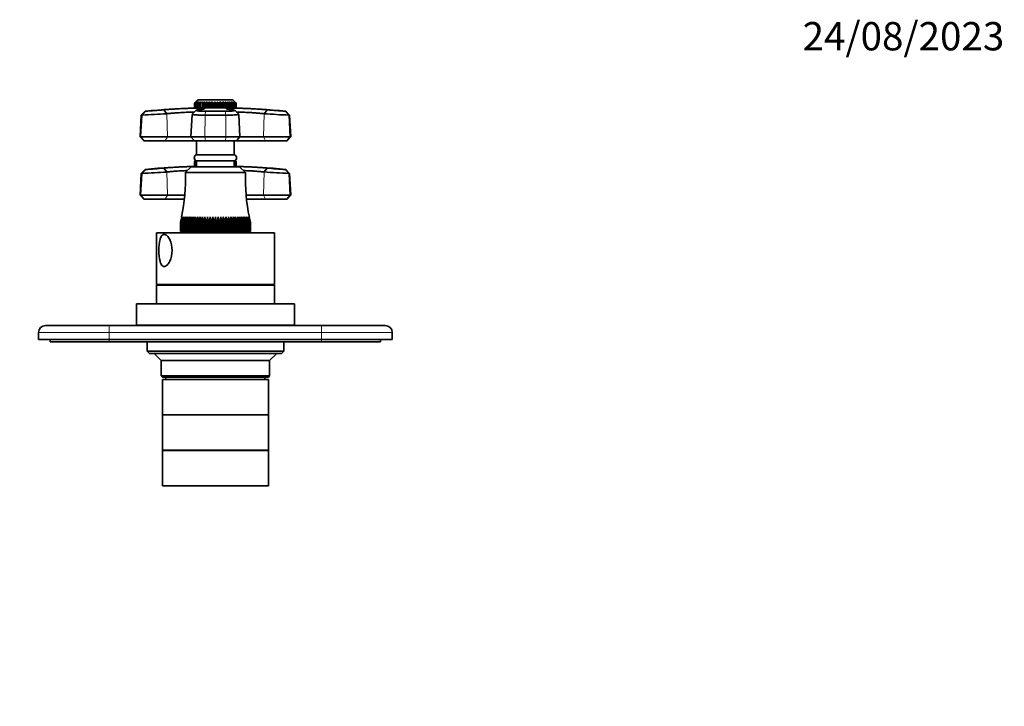
# Model space of a CAD drawing. Units: millimetres. Extents: x 0 to 798, y 0 to 1164.
# Drawn here: x 327 to 744, y 873 to 1164 of the extents above; entities that cross this region are included whole.
import ezdxf
from ezdxf import colors
from ezdxf.entities.mleader import LeaderData, LeaderLine
from ezdxf.math import Vec2, Vec3

# ---------------------------------------------------------------- set-up
doc = ezdxf.new("R2010")
doc.units = ezdxf.units.MM
doc.layers.add('DV2_Défaut', color=7, linetype='Continuous')
doc.layers.add('Défaut', color=7, linetype='Continuous')

# ---------------------------------------------------------------- blocks, each defined once
blk = doc.blocks.new('_DOT')
at = {"color": 0}
blk.add_line((0, 0), (-1, 0), dxfattribs=at)
at = {"color": 0, "const_width": 0.333}
blk.add_lwpolyline([(-0.1665, 0, 1), (0.1665, 0, 1)], format="xyb", close=True, dxfattribs=at)
blk = doc.blocks.new('SE1')
at = {"layer": 'DV2_Défaut', "color": 7, "linetype": 'Continuous', "lineweight": 35}
for p, q in [((400.81, 1128.69), (401.38, 1129.27)), ((400.81, 1126.69), (400.81, 1128.69)), ((400.82, 1128.69), (400.81, 1128.69)), ((401.46, 1129.27), (400.82, 1128.69)), ((400.82, 1128.69), (400.82, 1126.69)), ((400.98, 1128.69), (401.46, 1129.27)), ((400.98, 1126.69), (400.98, 1128.69)), ((401, 1128.69), (400.98, 1128.69)), ((401.7, 1129.27), (401, 1128.69)), ((401, 1128.69), (401, 1126.69)), ((401.31, 1128.69), (401.7, 1129.27)), ((401.31, 1126.69), (401.31, 1128.69)), ((401.35, 1128.69), (401.31, 1128.69)), ((402.09, 1129.27), (401.35, 1128.69)), ((401.35, 1128.69), (401.35, 1126.69)), ((402.29, 1130.19), (401.38, 1129.27)), ((401.8, 1128.69), (402.09, 1129.27)), ((401.8, 1126.69), (401.8, 1128.69)), ((401.86, 1128.69), (401.8, 1128.69)), ((402.63, 1129.27), (401.86, 1128.69)), ((401.86, 1128.69), (401.86, 1126.69)), ((416.99, 1130.19), (402.29, 1130.19)), ((402.45, 1128.69), (402.63, 1129.27)), ((402.45, 1126.69), (402.45, 1128.69)), ((402.52, 1128.69), (402.45, 1128.69)), ((403.31, 1129.27), (402.52, 1128.69)), ((402.52, 1128.69), (402.52, 1126.69)), ((403.24, 1128.69), (403.31, 1129.27)), ((403.24, 1126.69), (403.24, 1128.69)), ((403.32, 1128.69), (403.24, 1128.69)), ((404.11, 1129.27), (403.32, 1128.69)), ((403.32, 1128.69), (403.32, 1126.69)), ((404.15, 1128.69), (404.11, 1129.27)), ((404.11, 1129.27), (404.11, 1126.69)), ((404.15, 1126.69), (404.15, 1128.69)), ((404.24, 1128.69), (404.15, 1128.69)), ((405.02, 1129.27), (404.24, 1128.69)), ((404.24, 1128.69), (404.24, 1126.69)), ((405.17, 1128.69), (405.02, 1129.27)), ((405.02, 1129.27), (405.02, 1126.69)), ((405.17, 1126.69), (405.17, 1128.69)), ((405.27, 1128.69), (405.17, 1128.69)), ((406.02, 1129.27), (405.27, 1128.69)), ((405.27, 1128.69), (405.27, 1126.69)), ((406.28, 1128.69), (406.02, 1129.27)), ((406.02, 1129.27), (406.02, 1126.69)), ((406.28, 1126.69), (406.28, 1128.69)), ((406.38, 1128.69), (406.28, 1128.69)), ((407.09, 1129.27), (406.38, 1128.69)), ((406.38, 1128.69), (406.38, 1126.69)), ((407.45, 1128.69), (407.09, 1129.27)), ((407.09, 1129.27), (407.09, 1126.69)), ((407.45, 1126.69), (407.45, 1128.69)), ((407.56, 1128.69), (407.45, 1128.69)), ((408.21, 1129.27), (407.56, 1128.69)), ((407.56, 1128.69), (407.56, 1126.69)), ((408.67, 1128.69), (408.21, 1129.27)), ((408.21, 1129.27), (408.21, 1126.69)), ((408.67, 1126.69), (408.67, 1128.69)), ((408.77, 1128.69), (408.67, 1128.69)), ((409.36, 1129.27), (408.77, 1128.69)), ((408.77, 1128.69), (408.77, 1126.69)), ((409.9, 1128.69), (409.36, 1129.27)), ((409.36, 1129.27), (409.36, 1126.69)), ((409.9, 1126.69), (409.9, 1128.69)), ((410.01, 1128.69), (409.9, 1128.69)), ((410.51, 1129.27), (410.01, 1128.69)), ((410.01, 1128.69), (410.01, 1126.69)), ((411.13, 1128.69), (410.51, 1129.27)), ((410.51, 1129.27), (410.51, 1126.69)), ((411.13, 1126.69), (411.13, 1128.69)), ((411.23, 1128.69), (411.13, 1128.69)), ((411.64, 1129.27), (411.23, 1128.69)), ((411.23, 1128.69), (411.23, 1126.69)), ((412.33, 1128.69), (411.64, 1129.27)), ((411.64, 1129.27), (411.64, 1126.69)), ((412.33, 1126.69), (412.33, 1128.69)), ((412.43, 1128.69), (412.33, 1128.69)), ((412.74, 1129.27), (412.43, 1128.69)), ((412.43, 1128.69), (412.43, 1126.69)), ((413.48, 1128.69), (412.74, 1129.27)), ((412.74, 1129.27), (412.74, 1126.69)), ((413.48, 1126.69), (413.48, 1128.69)), ((413.57, 1128.69), (413.48, 1128.69)), ((413.78, 1129.27), (413.57, 1128.69)), ((413.57, 1128.69), (413.57, 1126.69)), ((414.55, 1128.69), (413.78, 1129.27)), ((413.78, 1129.27), (413.78, 1126.69)), ((414.55, 1126.69), (414.55, 1128.69)), ((414.64, 1128.69), (414.55, 1128.69)), ((414.73, 1129.27), (414.64, 1128.69)), ((414.64, 1128.69), (414.64, 1126.69)), ((415.53, 1128.69), (414.73, 1129.27)), ((414.73, 1129.27), (414.73, 1126.69)), ((415.53, 1126.69), (415.53, 1128.69)), ((415.61, 1128.69), (415.53, 1128.69)), ((416.39, 1128.69), (415.59, 1129.27)), ((415.59, 1129.27), (415.61, 1128.69)), ((415.61, 1128.69), (415.61, 1126.69)), ((417.12, 1128.69), (416.33, 1129.27)), ((416.33, 1129.27), (416.46, 1128.69)), ((416.39, 1126.69), (416.39, 1128.69)), ((416.46, 1128.69), (416.39, 1128.69)), ((416.46, 1128.69), (416.46, 1126.69)), ((417.71, 1128.69), (416.94, 1129.27)), ((416.94, 1129.27), (417.18, 1128.69)), ((418.49, 1128.69), (416.99, 1130.19)), ((417.12, 1126.69), (417.12, 1128.69)), ((417.18, 1128.69), (417.12, 1128.69)), ((417.18, 1128.69), (417.18, 1126.69)), ((418.14, 1128.69), (417.41, 1129.27)), ((417.41, 1129.27), (417.75, 1128.69)), ((417.71, 1126.69), (417.71, 1128.69)), ((417.75, 1128.69), (417.71, 1128.69)), ((418.4, 1128.69), (417.73, 1129.27)), ((417.73, 1129.27), (418.17, 1128.69)), ((417.75, 1128.69), (417.75, 1126.69)), ((418.49, 1128.69), (417.89, 1129.27)), ((417.89, 1129.27), (418.42, 1128.69)), ((418.14, 1126.69), (418.14, 1128.69)), ((418.17, 1128.69), (418.14, 1128.69)), ((418.17, 1128.69), (418.17, 1126.69)), ((418.4, 1126.69), (418.4, 1128.69)), ((418.42, 1128.69), (418.4, 1128.69)), ((418.42, 1128.69), (418.42, 1126.69)), ((418.49, 1126.69), (418.49, 1128.69)), ((418.49, 1126.69), (418.49, 1128.69)), ((378.21, 1123.64), (377.73, 1114.39)), ((379.79, 1125.3), (378.21, 1123.64)), ((378.21, 1123.64), (378.52, 1123.64)), ((380.09, 1125.3), (379.79, 1125.3)), ((388.99, 1124.24), (387.74, 1125.9)), ((399.73, 1123.98), (399.23, 1114.39)), ((401.47, 1125.68), (399.75, 1124.01)), ((400.82, 1126.69), (400.81, 1126.69)), ((400.82, 1126.69), (400.98, 1126.69)), ((401, 1126.69), (400.98, 1126.69)), ((401, 1126.69), (401.31, 1126.69)), ((401.35, 1126.69), (401.31, 1126.69)), ((401.35, 1126.69), (401.8, 1126.69)), ((417.74, 1126.68), (401.54, 1126.68)), ((401.69, 1126.69), (401.69, 1126.68)), ((401.86, 1126.69), (401.8, 1126.69)), ((401.86, 1126.69), (402.45, 1126.69)), ((402.52, 1126.69), (402.45, 1126.69)), ((402.52, 1126.69), (403.24, 1126.69)), ((403.32, 1126.69), (403.24, 1126.69)), ((403.32, 1126.69), (404.11, 1126.69)), ((404.11, 1126.69), (404.15, 1126.69)), ((404.24, 1126.69), (404.15, 1126.69)), ((404.24, 1126.69), (405.02, 1126.69)), ((405.02, 1126.69), (405.17, 1126.69)), ((405.27, 1126.69), (405.17, 1126.69)), ((414.04, 1123.64), (405.24, 1123.64)), ((405.27, 1126.69), (406.02, 1126.69)), ((405.46, 1125.3), (413.82, 1125.3)), ((406.02, 1126.69), (406.28, 1126.69)), ((406.38, 1126.69), (406.28, 1126.69)), ((406.38, 1126.69), (407.09, 1126.69)), ((407.09, 1126.69), (407.45, 1126.69)), ((407.56, 1126.69), (407.45, 1126.69)), ((407.56, 1126.69), (408.21, 1126.69)), ((408.21, 1126.69), (408.67, 1126.69)), ((408.77, 1126.69), (408.67, 1126.69)), ((408.77, 1126.69), (409.36, 1126.69)), ((409.36, 1126.69), (409.9, 1126.69)), ((410.01, 1126.69), (409.9, 1126.69)), ((410.01, 1126.69), (410.51, 1126.69)), ((410.51, 1126.69), (411.13, 1126.69)), ((411.23, 1126.69), (411.13, 1126.69)), ((411.23, 1126.69), (411.64, 1126.69)), ((411.64, 1126.69), (412.33, 1126.69)), ((412.43, 1126.69), (412.33, 1126.69)), ((412.43, 1126.69), (412.74, 1126.69)), ((412.74, 1126.69), (413.48, 1126.69)), ((413.57, 1126.69), (413.48, 1126.69)), ((413.57, 1126.69), (413.78, 1126.69)), ((413.78, 1126.69), (414.55, 1126.69)), ((414.64, 1126.69), (414.55, 1126.69)), ((414.64, 1126.69), (414.73, 1126.69)), ((414.73, 1126.69), (415.53, 1126.69)), ((415.61, 1126.69), (415.53, 1126.69)), ((415.61, 1126.69), (416.39, 1126.69)), ((416.46, 1126.69), (416.39, 1126.69)), ((416.46, 1126.69), (417.12, 1126.69)), ((417.18, 1126.69), (417.12, 1126.69)), ((417.18, 1126.69), (417.71, 1126.69)), ((417.59, 1126.68), (417.59, 1126.69)), ((417.75, 1126.69), (417.71, 1126.69)), ((417.75, 1126.69), (418.14, 1126.69)), ((419.54, 1124.01), (417.82, 1125.68)), ((418.17, 1126.69), (418.14, 1126.69)), ((418.17, 1126.69), (418.4, 1126.69)), ((418.42, 1126.69), (418.4, 1126.69)), ((418.42, 1126.69), (418.49, 1126.69)), ((420.06, 1114.39), (419.56, 1123.98)), ((431.55, 1125.9), (430.3, 1124.24)), ((439.2, 1125.3), (439.49, 1125.3)), ((441.08, 1123.64), (439.49, 1125.3)), ((441.08, 1123.64), (440.77, 1123.64)), ((441.56, 1114.39), (441.08, 1123.64)), ((378.04, 1114.39), (377.73, 1114.39)), ((377.73, 1114.39), (379.24, 1112.79)), ((378.04, 1114.39), (389.32, 1114.39)), ((379.24, 1112.79), (379.54, 1112.79)), ((388.35, 1112.79), (379.54, 1112.79)), ((400.74, 1112.79), (388.35, 1112.79)), ((389.32, 1114.39), (399.23, 1114.39)), ((399.23, 1114.39), (405.18, 1114.39)), ((399.23, 1114.39), (400.74, 1112.79)), ((405.39, 1112.79), (400.74, 1112.79)), ((401.64, 1112.79), (401.64, 1106.79)), ((405.18, 1114.39), (414.11, 1114.39)), ((413.9, 1112.79), (405.39, 1112.79)), ((418.54, 1112.79), (413.9, 1112.79)), ((414.11, 1114.39), (420.06, 1114.39)), ((417.64, 1106.79), (417.64, 1112.79)), ((418.54, 1112.79), (420.06, 1114.39)), ((430.94, 1112.79), (418.54, 1112.79)), ((420.06, 1114.39), (429.97, 1114.39)), ((429.97, 1114.39), (441.25, 1114.39)), ((439.74, 1112.79), (430.94, 1112.79)), ((440.04, 1112.79), (439.74, 1112.79)), ((440.04, 1112.79), (441.56, 1114.39)), ((441.25, 1114.39), (441.56, 1114.39)), ((417.64, 1106.79), (401.64, 1106.79)), ((401.3, 1104.45), (400.8, 1103.99)), ((400.8, 1103.99), (401.07, 1104.26)), ((400.8, 1101.99), (400.8, 1103.99)), ((400.8, 1103.99), (400.8, 1103.99)), ((400.8, 1103.99), (400.8, 1101.99)), ((400.92, 1103.99), (401.31, 1104.44)), ((400.92, 1101.99), (400.92, 1103.99)), ((400.94, 1103.99), (400.92, 1103.99)), ((401.41, 1104.39), (400.94, 1103.99)), ((400.94, 1103.99), (400.94, 1101.99)), ((401.25, 1104.45), (401.07, 1104.26)), ((401.21, 1103.99), (401.47, 1104.35)), ((401.21, 1101.99), (401.21, 1103.99)), ((401.24, 1103.99), (401.21, 1103.99)), ((401.64, 1104.31), (401.24, 1103.99)), ((401.24, 1103.99), (401.24, 1101.99)), ((417.64, 1104.29), (401.64, 1104.29)), ((401.64, 1104.29), (401.64, 1101.79)), ((417.64, 1101.79), (417.64, 1104.29)), ((418.04, 1103.99), (417.65, 1104.3)), ((417.82, 1104.35), (418.08, 1103.99)), ((418.35, 1103.99), (417.89, 1104.38)), ((417.98, 1104.44), (418.37, 1103.99)), ((418.49, 1103.99), (418, 1104.45)), ((418.22, 1104.26), (418.03, 1104.45)), ((418.04, 1101.99), (418.04, 1103.99)), ((418.08, 1103.99), (418.04, 1103.99)), ((418.08, 1103.99), (418.08, 1101.99)), ((418.22, 1104.26), (418.49, 1103.99)), ((418.35, 1101.99), (418.35, 1103.99)), ((418.37, 1103.99), (418.35, 1103.99)), ((418.37, 1103.99), (418.37, 1101.99)), ((418.49, 1101.99), (418.49, 1103.99)), ((418.49, 1103.99), (418.49, 1103.99)), ((418.49, 1103.99), (418.49, 1101.99)), ((378.21, 1098.94), (377.73, 1089.69)), ((379.79, 1100.6), (378.21, 1098.94)), ((378.52, 1098.94), (378.21, 1098.94)), ((379.79, 1100.6), (380.09, 1100.6)), ((387.74, 1101.2), (388.99, 1099.54)), ((399.39, 1101.79), (396.89, 1099.29)), ((422.39, 1099.29), (396.89, 1099.29)), ((419.89, 1101.79), (399.39, 1101.79)), ((400.8, 1101.99), (400.8, 1101.99)), ((400.8, 1101.99), (400.92, 1101.99)), ((400.94, 1101.99), (400.92, 1101.99)), ((400.94, 1101.99), (401.21, 1101.99)), ((401.24, 1101.99), (401.21, 1101.99)), ((401.24, 1101.99), (401.64, 1101.99)), ((401.64, 1101.98), (401.54, 1101.98)), ((417.64, 1101.99), (418.04, 1101.99)), ((417.74, 1101.98), (417.64, 1101.98)), ((418.08, 1101.99), (418.04, 1101.99)), ((418.08, 1101.99), (418.35, 1101.99)), ((418.37, 1101.99), (418.35, 1101.99)), ((418.37, 1101.99), (418.49, 1101.99)), ((418.49, 1101.99), (418.49, 1101.99)), ((422.39, 1099.29), (419.89, 1101.79)), ((430.3, 1099.54), (431.55, 1101.2)), ((439.2, 1100.6), (439.49, 1100.6)), ((441.08, 1098.94), (439.49, 1100.6)), ((440.77, 1098.94), (441.08, 1098.94)), ((441.56, 1089.69), (441.08, 1098.94)), ((378.04, 1089.69), (377.73, 1089.69)), ((377.73, 1089.69), (379.24, 1088.09)), ((378.04, 1089.69), (389.32, 1089.69)), ((389.32, 1089.69), (396.63, 1089.69)), ((422.66, 1089.69), (429.97, 1089.69)), ((429.97, 1089.69), (441.25, 1089.69)), ((440.04, 1088.09), (441.56, 1089.69)), ((441.25, 1089.69), (441.56, 1089.69)), ((379.54, 1088.09), (379.24, 1088.09)), ((388.35, 1088.09), (379.54, 1088.09)), ((396.47, 1088.09), (388.35, 1088.09)), ((430.94, 1088.09), (422.81, 1088.09)), ((439.74, 1088.09), (430.94, 1088.09)), ((439.74, 1088.09), (440.04, 1088.09)), ((394.8, 1074.29), (394.8, 1078.29)), ((394.81, 1078.29), (394.8, 1078.29)), ((395.34, 1080.55), (394.81, 1078.29)), ((394.81, 1078.29), (394.81, 1074.29)), ((394.89, 1078.29), (395.34, 1080.55)), ((394.89, 1074.29), (394.89, 1078.29)), ((394.91, 1078.29), (394.89, 1078.29)), ((395.47, 1080.55), (394.91, 1078.29)), ((394.91, 1078.29), (394.91, 1074.29)), ((395.06, 1078.29), (395.47, 1080.55)), ((395.06, 1074.29), (395.06, 1078.29)), ((395.1, 1078.29), (395.06, 1078.29)), ((395.69, 1080.55), (395.1, 1078.29)), ((395.1, 1078.29), (395.1, 1074.29)), ((395.33, 1078.29), (395.69, 1080.55)), ((395.33, 1074.29), (395.33, 1078.29)), ((395.38, 1078.29), (395.33, 1078.29)), ((396, 1080.55), (395.38, 1078.29)), ((395.38, 1078.29), (395.38, 1074.29)), ((395.68, 1078.29), (396, 1080.55)), ((395.68, 1074.29), (395.68, 1078.29)), ((395.74, 1078.29), (395.68, 1078.29)), ((396.39, 1080.55), (395.74, 1078.29)), ((395.74, 1078.29), (395.74, 1074.29)), ((396.12, 1078.29), (396.39, 1080.55)), ((396.12, 1074.29), (396.12, 1078.29)), ((396.2, 1078.29), (396.12, 1078.29)), ((396.86, 1080.55), (396.2, 1078.29)), ((396.2, 1078.29), (396.2, 1074.29)), ((396.64, 1078.29), (396.86, 1080.55)), ((396.64, 1074.29), (396.64, 1078.29)), ((396.73, 1078.29), (396.64, 1078.29)), ((397.41, 1080.55), (396.73, 1078.29)), ((396.73, 1078.29), (396.73, 1074.29)), ((397.25, 1078.29), (397.41, 1080.55)), ((397.25, 1074.29), (397.25, 1078.29)), ((397.35, 1078.29), (397.25, 1078.29)), ((398.03, 1080.55), (397.35, 1078.29)), ((397.35, 1078.29), (397.35, 1074.29)), ((397.93, 1078.29), (398.03, 1080.55)), ((397.93, 1074.29), (397.93, 1078.29)), ((398.04, 1078.29), (397.93, 1078.29)), ((398.73, 1080.55), (398.04, 1078.29)), ((398.04, 1078.29), (398.04, 1074.29)), ((398.68, 1078.29), (398.73, 1080.55)), ((398.68, 1074.29), (398.68, 1078.29)), ((398.8, 1078.29), (398.68, 1078.29)), ((399.5, 1080.55), (398.8, 1078.29)), ((398.8, 1078.29), (398.8, 1074.29)), ((399.5, 1078.29), (399.5, 1080.55)), ((399.5, 1074.29), (399.5, 1078.29)), ((399.63, 1078.29), (399.5, 1078.29)), ((400.32, 1080.55), (399.63, 1078.29)), ((399.63, 1078.29), (399.63, 1074.29)), ((400.38, 1078.29), (400.32, 1080.55)), ((400.32, 1080.55), (400.32, 1074.29)), ((400.38, 1074.29), (400.38, 1078.29)), ((400.52, 1078.29), (400.38, 1078.29)), ((401.21, 1080.55), (400.52, 1078.29)), ((400.52, 1078.29), (400.52, 1074.29)), ((401.32, 1078.29), (401.21, 1080.55)), ((401.21, 1080.55), (401.21, 1074.29)), ((401.32, 1074.29), (401.32, 1078.29)), ((401.47, 1078.29), (401.32, 1078.29)), ((402.15, 1080.55), (401.47, 1078.29)), ((401.47, 1078.29), (401.47, 1074.29)), ((402.31, 1078.29), (402.15, 1080.55)), ((402.15, 1080.55), (402.15, 1074.29)), ((402.31, 1074.29), (402.31, 1078.29)), ((402.47, 1078.29), (402.31, 1078.29)), ((403.13, 1080.55), (402.47, 1078.29)), ((402.47, 1078.29), (402.47, 1074.29)), ((403.34, 1078.29), (403.13, 1080.55)), ((403.13, 1080.55), (403.13, 1074.29)), ((403.34, 1074.29), (403.34, 1078.29)), ((403.51, 1078.29), (403.34, 1078.29)), ((404.15, 1080.55), (403.51, 1078.29)), ((403.51, 1078.29), (403.51, 1074.29)), ((404.42, 1078.29), (404.15, 1080.55)), ((404.15, 1080.55), (404.15, 1074.29)), ((404.42, 1074.29), (404.42, 1078.29)), ((404.59, 1078.29), (404.42, 1078.29)), ((405.21, 1080.55), (404.59, 1078.29)), ((404.59, 1078.29), (404.59, 1074.29)), ((405.53, 1078.29), (405.21, 1080.55)), ((405.21, 1080.55), (405.21, 1074.29)), ((405.53, 1074.29), (405.53, 1078.29)), ((405.7, 1078.29), (405.53, 1078.29)), ((406.29, 1080.55), (405.7, 1078.29)), ((405.7, 1078.29), (405.7, 1074.29)), ((406.66, 1078.29), (406.29, 1080.55)), ((406.29, 1080.55), (406.29, 1074.29)), ((406.66, 1074.29), (406.66, 1078.29)), ((406.84, 1078.29), (406.66, 1078.29)), ((407.4, 1080.55), (406.84, 1078.29)), ((406.84, 1078.29), (406.84, 1074.29)), ((407.81, 1078.29), (407.4, 1080.55)), ((407.4, 1080.55), (407.4, 1074.29)), ((407.81, 1074.29), (407.81, 1078.29)), ((407.99, 1078.29), (407.81, 1078.29)), ((408.52, 1080.55), (407.99, 1078.29)), ((407.99, 1078.29), (407.99, 1074.29)), ((408.97, 1078.29), (408.52, 1080.55)), ((408.52, 1080.55), (408.52, 1074.29)), ((408.97, 1074.29), (408.97, 1078.29)), ((409.15, 1078.29), (408.97, 1078.29)), ((409.64, 1080.55), (409.15, 1078.29)), ((409.15, 1078.29), (409.15, 1074.29)), ((410.14, 1078.29), (409.64, 1080.55)), ((409.64, 1080.55), (409.64, 1074.29)), ((410.14, 1074.29), (410.14, 1078.29)), ((410.32, 1078.29), (410.14, 1078.29)), ((410.77, 1080.55), (410.32, 1078.29)), ((410.32, 1078.29), (410.32, 1074.29)), ((411.3, 1078.29), (410.77, 1080.55)), ((410.77, 1080.55), (410.77, 1074.29)), ((411.3, 1074.29), (411.3, 1078.29)), ((411.48, 1078.29), (411.3, 1078.29)), ((411.89, 1080.55), (411.48, 1078.29)), ((411.48, 1078.29), (411.48, 1074.29)), ((412.45, 1078.29), (411.89, 1080.55)), ((411.89, 1080.55), (411.89, 1074.29)), ((412.45, 1074.29), (412.45, 1078.29)), ((412.63, 1078.29), (412.45, 1078.29)), ((412.99, 1080.55), (412.63, 1078.29)), ((412.63, 1078.29), (412.63, 1074.29)), ((413.59, 1078.29), (412.99, 1080.55)), ((412.99, 1080.55), (412.99, 1074.29)), ((413.59, 1074.29), (413.59, 1078.29)), ((413.76, 1078.29), (413.59, 1078.29)), ((414.08, 1080.55), (413.76, 1078.29)), ((413.76, 1078.29), (413.76, 1074.29)), ((414.7, 1078.29), (414.08, 1080.55)), ((414.08, 1080.55), (414.08, 1074.29)), ((414.7, 1074.29), (414.7, 1078.29)), ((414.87, 1078.29), (414.7, 1078.29)), ((415.14, 1080.55), (414.87, 1078.29)), ((414.87, 1078.29), (414.87, 1074.29)), ((415.78, 1078.29), (415.14, 1080.55)), ((415.14, 1080.55), (415.14, 1074.29)), ((415.78, 1074.29), (415.78, 1078.29)), ((415.94, 1078.29), (415.78, 1078.29)), ((416.16, 1080.55), (415.94, 1078.29)), ((415.94, 1078.29), (415.94, 1074.29)), ((416.82, 1078.29), (416.16, 1080.55)), ((416.16, 1080.55), (416.16, 1074.29)), ((416.82, 1074.29), (416.82, 1078.29)), ((416.98, 1078.29), (416.82, 1078.29)), ((417.14, 1080.55), (416.98, 1078.29)), ((416.98, 1078.29), (416.98, 1074.29)), ((417.82, 1078.29), (417.14, 1080.55)), ((417.14, 1080.55), (417.14, 1074.29)), ((417.82, 1074.29), (417.82, 1078.29)), ((417.97, 1078.29), (417.82, 1078.29)), ((418.08, 1080.55), (417.97, 1078.29)), ((417.97, 1078.29), (417.97, 1074.29)), ((418.77, 1078.29), (418.08, 1080.55)), ((418.08, 1080.55), (418.08, 1074.29)), ((418.77, 1074.29), (418.77, 1078.29)), ((418.91, 1078.29), (418.77, 1078.29)), ((418.96, 1080.55), (418.91, 1078.29)), ((418.91, 1078.29), (418.91, 1074.29)), ((419.66, 1078.29), (418.96, 1080.55)), ((418.96, 1080.55), (418.96, 1074.29)), ((419.66, 1074.29), (419.66, 1078.29)), ((419.79, 1078.29), (419.66, 1078.29)), ((420.49, 1078.29), (419.79, 1080.55)), ((419.79, 1080.55), (419.79, 1078.29)), ((419.79, 1078.29), (419.79, 1074.29)), ((420.49, 1074.29), (420.49, 1078.29)), ((420.61, 1078.29), (420.49, 1078.29)), ((421.25, 1078.29), (420.56, 1080.55)), ((420.56, 1080.55), (420.61, 1078.29)), ((420.61, 1078.29), (420.61, 1074.29)), ((421.94, 1078.29), (421.25, 1080.55)), ((421.25, 1080.55), (421.36, 1078.29)), ((421.25, 1074.29), (421.25, 1078.29)), ((421.36, 1078.29), (421.25, 1078.29)), ((421.36, 1078.29), (421.36, 1074.29)), ((422.56, 1078.29), (421.88, 1080.55)), ((421.88, 1080.55), (422.04, 1078.29)), ((421.94, 1074.29), (421.94, 1078.29)), ((422.04, 1078.29), (421.94, 1078.29)), ((422.04, 1078.29), (422.04, 1074.29)), ((423.09, 1078.29), (422.43, 1080.55)), ((422.43, 1080.55), (422.64, 1078.29)), ((422.56, 1074.29), (422.56, 1078.29)), ((422.64, 1078.29), (422.56, 1078.29)), ((422.64, 1078.29), (422.64, 1074.29)), ((423.54, 1078.29), (422.9, 1080.55)), ((422.9, 1080.55), (423.17, 1078.29)), ((423.09, 1074.29), (423.09, 1078.29)), ((423.17, 1078.29), (423.09, 1078.29)), ((423.17, 1078.29), (423.17, 1074.29)), ((423.91, 1078.29), (423.29, 1080.55)), ((423.29, 1080.55), (423.61, 1078.29)), ((423.54, 1074.29), (423.54, 1078.29)), ((423.61, 1078.29), (423.54, 1078.29)), ((424.19, 1078.29), (423.6, 1080.55)), ((423.6, 1080.55), (423.96, 1078.29)), ((423.61, 1078.29), (423.61, 1074.29)), ((424.38, 1078.29), (423.82, 1080.55)), ((423.82, 1080.55), (424.23, 1078.29)), ((423.91, 1074.29), (423.91, 1078.29)), ((423.96, 1078.29), (423.91, 1078.29)), ((424.48, 1078.29), (423.95, 1080.55)), ((423.95, 1080.55), (424.4, 1078.29)), ((423.96, 1078.29), (423.96, 1074.29)), ((424.19, 1074.29), (424.19, 1078.29)), ((424.23, 1078.29), (424.19, 1078.29)), ((424.23, 1078.29), (424.23, 1074.29)), ((424.38, 1074.29), (424.38, 1078.29)), ((424.4, 1078.29), (424.38, 1078.29)), ((424.4, 1078.29), (424.4, 1074.29)), ((424.48, 1074.29), (424.48, 1078.29)), ((424.49, 1078.29), (424.48, 1078.29)), ((424.49, 1078.29), (424.49, 1074.29)), ((434.64, 1073.79), (384.64, 1073.79)), ((384.64, 1073.79), (384.64, 1051.79)), ((394.81, 1074.29), (394.8, 1074.29)), ((394.81, 1074.29), (394.89, 1074.29)), ((394.91, 1074.29), (394.89, 1074.29)), ((394.91, 1074.29), (395.06, 1074.29)), ((395.1, 1074.29), (395.06, 1074.29)), ((395.1, 1074.29), (395.33, 1074.29)), ((395.38, 1074.29), (395.33, 1074.29)), ((395.38, 1074.29), (395.68, 1074.29)), ((395.74, 1074.29), (395.68, 1074.29)), ((395.74, 1074.29), (396.12, 1074.29)), ((396.2, 1074.29), (396.12, 1074.29)), ((396.2, 1074.29), (396.64, 1074.29)), ((396.73, 1074.29), (396.64, 1074.29)), ((396.73, 1074.29), (397.25, 1074.29)), ((397.35, 1074.29), (397.25, 1074.29)), ((397.35, 1074.29), (397.93, 1074.29)), ((397.64, 1074.29), (397.64, 1073.79)), ((398.04, 1074.29), (397.93, 1074.29)), ((398.04, 1074.29), (398.68, 1074.29)), ((398.8, 1074.29), (398.68, 1074.29)), ((398.8, 1074.29), (399.5, 1074.29)), ((399.63, 1074.29), (399.5, 1074.29)), ((399.63, 1074.29), (400.32, 1074.29)), ((400.32, 1074.29), (400.38, 1074.29)), ((400.52, 1074.29), (400.38, 1074.29)), ((400.52, 1074.29), (401.21, 1074.29)), ((401.21, 1074.29), (401.32, 1074.29)), ((401.47, 1074.29), (401.32, 1074.29)), ((401.47, 1074.29), (402.15, 1074.29)), ((402.15, 1074.29), (402.31, 1074.29)), ((402.47, 1074.29), (402.31, 1074.29)), ((402.47, 1074.29), (403.13, 1074.29)), ((403.13, 1074.29), (403.34, 1074.29)), ((403.51, 1074.29), (403.34, 1074.29)), ((403.51, 1074.29), (404.15, 1074.29)), ((404.15, 1074.29), (404.42, 1074.29)), ((404.59, 1074.29), (404.42, 1074.29)), ((404.59, 1074.29), (405.21, 1074.29)), ((405.21, 1074.29), (405.53, 1074.29)), ((405.7, 1074.29), (405.53, 1074.29)), ((405.7, 1074.29), (406.29, 1074.29)), ((406.29, 1074.29), (406.66, 1074.29)), ((406.84, 1074.29), (406.66, 1074.29)), ((406.84, 1074.29), (407.4, 1074.29)), ((407.4, 1074.29), (407.81, 1074.29)), ((407.99, 1074.29), (407.81, 1074.29)), ((407.99, 1074.29), (408.52, 1074.29)), ((408.52, 1074.29), (408.97, 1074.29)), ((409.15, 1074.29), (408.97, 1074.29)), ((409.15, 1074.29), (409.64, 1074.29)), ((409.64, 1074.29), (410.14, 1074.29)), ((410.32, 1074.29), (410.14, 1074.29)), ((410.32, 1074.29), (410.77, 1074.29)), ((410.77, 1074.29), (411.3, 1074.29)), ((411.48, 1074.29), (411.3, 1074.29)), ((411.48, 1074.29), (411.89, 1074.29)), ((411.89, 1074.29), (412.45, 1074.29)), ((412.63, 1074.29), (412.45, 1074.29)), ((412.63, 1074.29), (412.99, 1074.29)), ((412.99, 1074.29), (413.59, 1074.29)), ((413.76, 1074.29), (413.59, 1074.29)), ((413.76, 1074.29), (414.08, 1074.29)), ((414.08, 1074.29), (414.7, 1074.29)), ((414.87, 1074.29), (414.7, 1074.29)), ((414.87, 1074.29), (415.14, 1074.29)), ((415.14, 1074.29), (415.78, 1074.29)), ((415.94, 1074.29), (415.78, 1074.29)), ((415.94, 1074.29), (416.16, 1074.29)), ((416.16, 1074.29), (416.82, 1074.29)), ((416.98, 1074.29), (416.82, 1074.29)), ((416.98, 1074.29), (417.14, 1074.29)), ((417.14, 1074.29), (417.82, 1074.29)), ((417.97, 1074.29), (417.82, 1074.29)), ((417.97, 1074.29), (418.08, 1074.29)), ((418.08, 1074.29), (418.77, 1074.29)), ((418.91, 1074.29), (418.77, 1074.29)), ((418.91, 1074.29), (418.96, 1074.29)), ((418.96, 1074.29), (419.66, 1074.29)), ((419.79, 1074.29), (419.66, 1074.29)), ((419.79, 1074.29), (420.49, 1074.29)), ((420.61, 1074.29), (420.49, 1074.29)), ((420.61, 1074.29), (421.25, 1074.29)), ((421.36, 1074.29), (421.25, 1074.29)), ((421.36, 1074.29), (421.94, 1074.29)), ((421.64, 1073.79), (421.64, 1074.29)), ((422.04, 1074.29), (421.94, 1074.29)), ((422.04, 1074.29), (422.56, 1074.29)), ((422.64, 1074.29), (422.56, 1074.29)), ((422.64, 1074.29), (423.09, 1074.29)), ((423.17, 1074.29), (423.09, 1074.29)), ((423.17, 1074.29), (423.54, 1074.29)), ((423.61, 1074.29), (423.54, 1074.29)), ((423.61, 1074.29), (423.91, 1074.29)), ((423.96, 1074.29), (423.91, 1074.29)), ((423.96, 1074.29), (424.19, 1074.29)), ((424.23, 1074.29), (424.19, 1074.29)), ((424.23, 1074.29), (424.38, 1074.29)), ((424.4, 1074.29), (424.38, 1074.29)), ((424.4, 1074.29), (424.48, 1074.29)), ((424.49, 1074.29), (424.48, 1074.29)), ((434.64, 1051.79), (434.64, 1073.79)), ((434.64, 1051.79), (384.64, 1051.79)), ((434.64, 1051.59), (384.64, 1051.59)), ((384.64, 1051.59), (384.64, 1043.59)), ((386.64, 1051.79), (386.64, 1051.59)), ((432.64, 1051.59), (432.64, 1051.79)), ((434.64, 1043.59), (434.64, 1051.59)), ((443.14, 1043.59), (376.14, 1043.59)), ((376.14, 1043.59), (376.14, 1034.59)), ((443.14, 1034.59), (443.14, 1043.59)), ((334.64, 1028.49), (334.64, 1031.49)), ((337.64, 1034.49), (364.64, 1034.49)), ((364.64, 1034.49), (454.64, 1034.49)), ((443.14, 1034.59), (376.14, 1034.59)), ((380.64, 1034.59), (380.64, 1034.49)), ((438.64, 1034.49), (438.64, 1034.59)), ((454.64, 1034.49), (481.64, 1034.49)), ((484.64, 1031.49), (484.64, 1028.49)), ((364.64, 1028.49), (334.64, 1028.49)), ((339.64, 1028.49), (339.64, 1027.49)), ((364.64, 1027.49), (339.64, 1027.49)), ((364.64, 1028.49), (454.64, 1028.49)), ((454.64, 1027.49), (364.64, 1027.49)), ((380.64, 1027.49), (380.64, 1023.59)), ((438.64, 1023.59), (438.64, 1027.49)), ((484.64, 1028.49), (454.64, 1028.49)), ((479.64, 1027.49), (454.64, 1027.49)), ((479.64, 1028.49), (479.64, 1027.49)), ((380.64, 1023.59), (438.64, 1023.59)), ((380.64, 1023.59), (381.64, 1022.59)), ((437.64, 1022.59), (438.64, 1023.59)), ((437.64, 1022.59), (381.64, 1022.59)), ((383.64, 1022.59), (386.64, 1019.59)), ((432.64, 1019.59), (386.64, 1019.59)), ((386.64, 1019.59), (386.64, 1013.09)), ((432.64, 1019.59), (435.64, 1022.59)), ((432.64, 1013.09), (432.64, 1019.59)), ((386.64, 1013.09), (432.64, 1013.09)), ((386.64, 1013.09), (387.14, 1012.59)), ((432.14, 1012.59), (387.14, 1012.59)), ((432.14, 1011.59), (387.14, 1011.59)), ((387.14, 1011.59), (387.14, 996.59)), ((388.64, 1012.59), (388.64, 1011.59)), ((430.64, 1011.59), (430.64, 1012.59)), ((432.14, 1012.59), (432.64, 1013.09)), ((432.14, 996.59), (432.14, 1011.59)), ((432.14, 996.59), (387.14, 996.59)), ((432.14, 996.59), (387.14, 996.59)), ((387.14, 996.59), (387.14, 981.59)), ((432.14, 981.59), (432.14, 996.59)), ((432.14, 981.59), (387.14, 981.59)), ((432.14, 981.49), (387.14, 981.49)), ((387.14, 981.49), (387.14, 966.49)), ((397.64, 981.59), (397.64, 981.49)), ((421.64, 981.49), (421.64, 981.59)), ((432.14, 966.49), (432.14, 981.49)), ((432.14, 966.49), (387.14, 966.49))]:
    blk.add_line(p, q, dxfattribs=at)
at = {"layer": 'DV2_Défaut', "color": 7, "linetype": 'Continuous', "lineweight": 18}
for p, q in [((378.52, 1123.64), (378.04, 1114.39)), ((378.52, 1123.64), (380.09, 1125.3)), ((388.99, 1124.24), (389.32, 1114.39)), ((405.24, 1123.64), (405.18, 1114.39)), ((405.46, 1125.3), (405.24, 1123.64)), ((413.82, 1125.3), (414.04, 1123.64)), ((414.04, 1123.64), (414.11, 1114.39)), ((430.3, 1124.24), (429.97, 1114.39)), ((439.2, 1125.3), (440.77, 1123.64)), ((440.77, 1123.64), (441.25, 1114.39)), ((379.54, 1112.79), (378.04, 1114.39)), ((388.35, 1112.79), (389.32, 1114.39)), ((405.18, 1114.39), (405.39, 1112.79)), ((414.11, 1114.39), (413.9, 1112.79)), ((429.97, 1114.39), (430.94, 1112.79)), ((441.25, 1114.39), (439.74, 1112.79)), ((378.52, 1098.94), (378.04, 1089.69)), ((380.09, 1100.6), (378.52, 1098.94)), ((388.99, 1099.54), (389.32, 1089.69)), ((430.3, 1099.54), (429.97, 1089.69)), ((440.77, 1098.94), (439.2, 1100.6)), ((440.77, 1098.94), (441.25, 1089.69)), ((378.04, 1089.69), (379.54, 1088.09)), ((389.32, 1089.69), (388.35, 1088.09)), ((430.94, 1088.09), (429.97, 1089.69)), ((439.74, 1088.09), (441.25, 1089.69)), ((364.64, 1031.49), (334.64, 1031.49)), ((364.64, 1031.49), (364.64, 1034.49)), ((364.64, 1031.49), (364.64, 1028.49)), ((454.64, 1031.49), (364.64, 1031.49)), ((454.64, 1031.49), (454.64, 1034.49)), ((454.64, 1028.49), (454.64, 1031.49)), ((484.64, 1031.49), (454.64, 1031.49)), ((364.64, 1028.49), (364.64, 1027.49)), ((454.64, 1028.49), (454.64, 1027.49))]:
    blk.add_line(p, q, dxfattribs=at)
at = {"layer": 'DV2_Défaut', "color": 7, "linetype": 'Continuous', "lineweight": 35}
for centre, radius, start, end in [((353.84, 1648.87), 525.81, 272.691, 273.8333), ((409.64, 826.79), 300, 91.5472, 95.7104), ((366.19, 1350.24), 225.37, 273.535, 275.4854), ((409.64, 826.79), 300, 84.2896, 88.4528), ((461.33, 1573.46), 450.29, 266.0482, 267.3821), ((453.35, 1353.47), 228.61, 264.5284, 266.4512), ((401.93, 1105.54), 1.28, 102.6804, 257.3196), ((417.36, 1105.54), 1.28, 282.6804, 77.3196), ((358.93, 1534.84), 436.34, 272.5739, 273.9505), ((409.64, 802.09), 300, 91.5472, 95.7104), ((366.19, 1325.54), 225.37, 273.535, 275.4854), ((316.94, 1096.68), 80, 348.3553, 1.8691), ((409.64, 802.09), 300, 84.2896, 88.4528), ((502.35, 1096.68), 80, 178.1309, 191.7707), ((460.72, 1538.17), 439.68, 266.0321, 267.3982), ((453.35, 1328.77), 228.61, 264.5284, 266.4512), ((316.94, 1071.98), 80, 1.2959, 1.6541), ((502.35, 1071.98), 80, 178.3459, 178.7041), ((337.64, 1031.49), 3, 90, 180), ((481.64, 1031.49), 3, 0, 90)]:
    blk.add_arc(centre, radius, start, end, dxfattribs=at)
for points, knots in [([(387.74, 1125.9), (388, 1125.93), (388.53, 1125.98), (389.38, 1126.04), (390.23, 1126.11), (391.46, 1126.2), (393.03, 1126.29), (395.01, 1126.4), (396.91, 1126.48), (398.76, 1126.54), (400.45, 1126.58), (401.96, 1126.59), (403.21, 1126.58), (404.14, 1126.54), (404.77, 1126.48), (405.04, 1126.4), (404.96, 1126.29), (404.51, 1126.18), (403.72, 1126.04), (402.94, 1125.95), (402.54, 1125.9)], [0, 0, 0, 0, 0.033074, 0.064771, 0.095376, 0.125143, 0.191254, 0.250141, 0.315158, 0.375083, 0.43751, 0.49995, 0.562392, 0.624822, 0.684723, 0.749723, 0.808612, 0.874701, 0.935109, 1, 1, 1, 1]), ([(400.69, 1124.92), (399.96, 1124.92), (398.17, 1124.89), (395.61, 1124.77), (393.57, 1124.64), (392.08, 1124.53), (390.47, 1124.4), (389.5, 1124.3), (388.99, 1124.24)], [0, 0, 0, 0, 0.240852, 0.4970389, 0.5995963, 0.7176456, 0.85114, 1, 1, 1, 1]), ([(405.24, 1123.64), (404.99, 1123.64), (404.47, 1123.64), (403.72, 1123.65), (402.98, 1123.67), (402.27, 1123.69), (401.62, 1123.72), (401.03, 1123.76), (400.53, 1123.8), (400.07, 1123.85), (399.79, 1123.91), (399.73, 1123.96), (399.73, 1123.98)], [0, 0, 0, 0, 0.084239, 0.170948, 0.260127, 0.351774, 0.445888, 0.542467, 0.641508, 0.743006, 0.893839, 1, 1, 1, 1]), ([(402.54, 1125.9), (402.49, 1125.9), (402.4, 1125.89), (402.27, 1125.87), (402.15, 1125.85), (402.03, 1125.84), (401.93, 1125.82), (401.83, 1125.8), (401.75, 1125.78), (401.67, 1125.76), (401.6, 1125.74), (401.55, 1125.72), (401.44, 1125.68), (401.4, 1125.6), (401.69, 1125.5), (402.29, 1125.42), (402.97, 1125.37), (403.53, 1125.34), (403.89, 1125.32), (404.26, 1125.31), (404.65, 1125.31), (405.05, 1125.3), (405.33, 1125.3), (405.46, 1125.3)], [0, 0, 0, 0, 0.02204, 0.044068, 0.066133, 0.088282, 0.110569, 0.133047, 0.15577, 0.178795, 0.202179, 0.225979, 0.250254, 0.372857, 0.499992, 0.624176, 0.74929, 0.791504, 0.833272, 0.874802, 0.916298, 0.957966, 1, 1, 1, 1]), ([(413.82, 1125.3), (413.89, 1125.3), (414.03, 1125.3), (414.23, 1125.3), (414.44, 1125.3), (414.63, 1125.31), (414.83, 1125.31), (415.02, 1125.31), (415.21, 1125.32), (415.39, 1125.32), (415.57, 1125.33), (415.75, 1125.34), (415.92, 1125.35), (416.36, 1125.37), (417, 1125.42), (417.59, 1125.5), (417.89, 1125.6), (417.85, 1125.68), (417.7, 1125.74), (417.57, 1125.78), (417.41, 1125.81), (417.22, 1125.84), (417, 1125.87), (416.84, 1125.89), (416.75, 1125.9)], [0, 0, 0, 0, 0.021003, 0.041895, 0.0627, 0.083442, 0.104147, 0.12484, 0.145548, 0.166297, 0.187112, 0.208019, 0.229046, 0.250217, 0.375536, 0.499953, 0.626853, 0.749258, 0.793422, 0.836179, 0.877883, 0.918874, 0.959478, 1, 1, 1, 1]), ([(419.56, 1123.98), (419.56, 1123.96), (419.5, 1123.91), (419.14, 1123.83), (418.32, 1123.75), (417.06, 1123.69), (415.61, 1123.65), (414.55, 1123.64), (414.04, 1123.64)], [0, 0, 0, 0, 0.105953, 0.257633, 0.45903, 0.649908, 0.830238, 1, 1, 1, 1]), ([(416.75, 1125.9), (416.54, 1125.93), (416.12, 1125.98), (415.6, 1126.04), (415.18, 1126.11), (414.71, 1126.2), (414.33, 1126.29), (414.24, 1126.4), (414.51, 1126.48), (415.14, 1126.54), (416.08, 1126.58), (417.32, 1126.59), (418.83, 1126.58), (420.52, 1126.54), (422.37, 1126.48), (424.27, 1126.4), (426.25, 1126.29), (428.13, 1126.18), (429.97, 1126.04), (431.01, 1125.95), (431.55, 1125.9)], [0, 0, 0, 0, 0.033074, 0.064771, 0.095376, 0.125143, 0.191254, 0.250141, 0.315158, 0.375083, 0.43751, 0.49995, 0.562392, 0.624822, 0.684723, 0.749723, 0.808612, 0.874701, 0.935109, 1, 1, 1, 1]), ([(430.3, 1124.24), (430.04, 1124.27), (429.54, 1124.32), (428.74, 1124.4), (427.94, 1124.47), (427.15, 1124.54), (426.39, 1124.59), (425.67, 1124.64), (424.98, 1124.69), (423.45, 1124.78), (421.12, 1124.89), (419.33, 1124.92), (418.6, 1124.92)], [0, 0, 0, 0, 0.076453, 0.149068, 0.217838, 0.282758, 0.343823, 0.401026, 0.454366, 0.503837, 0.759752, 1, 1, 1, 1]), ([(387.74, 1101.2), (388, 1101.23), (388.53, 1101.28), (389.38, 1101.34), (390.23, 1101.41), (391.46, 1101.5), (393.03, 1101.59), (395.01, 1101.7), (396.91, 1101.78), (398.76, 1101.84), (400.35, 1101.88), (401.27, 1101.89), (401.66, 1101.89)], [0, 0, 0, 0, 0.067693, 0.132567, 0.195207, 0.256131, 0.39144, 0.511963, 0.645035, 0.767683, 0.895453, 1, 1, 1, 1]), ([(397.77, 1100.16), (396.87, 1100.13), (395.47, 1100.06), (393.57, 1099.94), (392.08, 1099.83), (390.47, 1099.7), (389.5, 1099.6), (388.99, 1099.54)], [0, 0, 0, 0, 0.308813, 0.449751, 0.611978, 0.795431, 1, 1, 1, 1]), ([(417.63, 1101.89), (418.02, 1101.89), (418.94, 1101.88), (420.52, 1101.84), (422.37, 1101.78), (424.27, 1101.7), (426.25, 1101.59), (428.13, 1101.48), (429.97, 1101.34), (431.01, 1101.25), (431.55, 1101.2)], [0, 0, 0, 0, 0.103506, 0.231402, 0.354116, 0.487276, 0.607918, 0.743309, 0.867063, 1, 1, 1, 1]), ([(430.3, 1099.54), (430.04, 1099.57), (429.54, 1099.62), (428.74, 1099.7), (427.94, 1099.77), (427.15, 1099.84), (426.39, 1099.89), (425.67, 1099.94), (424.98, 1099.99), (423.58, 1100.07), (422.41, 1100.13), (421.51, 1100.16)], [0, 0, 0, 0, 0.104949, 0.204629, 0.299032, 0.38815, 0.471974, 0.5505, 0.62372, 0.691631, 1, 1, 1, 1]), ([(387.91, 1059.51), (388.32, 1059.51), (388.75, 1059.72), (389.58, 1060.5), (389.96, 1061.06), (390.91, 1063), (391.26, 1064.65), (391.26, 1067.93), (390.92, 1069.55), (389.97, 1071.51), (389.59, 1072.06), (388.76, 1072.85), (388.32, 1073.07), (387.52, 1073.07), (387.15, 1072.86), (386.55, 1072.08), (386.32, 1071.53), (385.81, 1069.59), (385.68, 1067.93), (385.68, 1064.66), (385.81, 1063.01), (386.32, 1061.07), (386.54, 1060.51), (387.14, 1059.72), (387.5, 1059.51), (387.91, 1059.51)], [0, 0, 0, 0, 0.0625, 0.0625, 0.125, 0.125, 0.25, 0.25, 0.375, 0.375, 0.4375, 0.4375, 0.5, 0.5, 0.5625, 0.5625, 0.625, 0.625, 0.75, 0.75, 0.875, 0.875, 0.9375, 0.9375, 1, 1, 1, 1])]:
    blk.add_open_spline(points, degree=3, knots=knots, dxfattribs=at)

msp = doc.modelspace()

# ---------------------------------------------------------------- block references
at = {"layer": 'Défaut'}
msp.add_blockref('SE1', (0, 0), dxfattribs=at)

# ---------------------------------------------------------------- leaders
at = {"layer": 'Défaut', "color": 7, "linetype": 'Continuous', "lineweight": 18}
ml = msp.add_multileader_mtext('Standard', dxfattribs=at)
ml.set_content('{\\pxsm0.9;\\fSolid Edge ISO|b1||i0||c0|p34;\\W1.;24/08/2023\\P}', color=256)
ml.set_leader_properties()
ml.set_arrow_properties(name='DOT')
ml.build(insert=Vec2(0, 0))
ml.multileader.update_dxf_attribs({"leader_type": 0, "dogleg_length": 0, "arrow_head_size": 12})
ctx = ml.context
ctx.base_point, ctx.char_height, ctx.arrow_head_size, ctx.landing_gap_size = Vec3(656.6, 1156.97), 12, 12, 4.2
notes = []
notes.append((ctx, [(0, (0, 0, 0), (0, 0), (1, 0), 1, [])]))
ctx.mtext.insert = Vec3(658.6, 1163.09)
for ctx, leaders in notes:
    for number, flags, end, landing, length, lines in leaders:
        leader = LeaderData()
        leader.index, (leader.has_last_leader_line, leader.has_dogleg_vector, leader.attachment_direction) = number, flags
        leader.last_leader_point, leader.dogleg_vector, leader.dogleg_length = Vec3(end), Vec3(landing), length
        for number, points, colour, breaks in lines:
            line = LeaderLine()
            line.index, line.vertices, line.color, line.breaks = number, Vec3.list(points), colors.encode_raw_color(colour), breaks
            leader.lines.append(line)
        ctx.leaders.append(leader)

doc.saveas('drawing.dxf')
